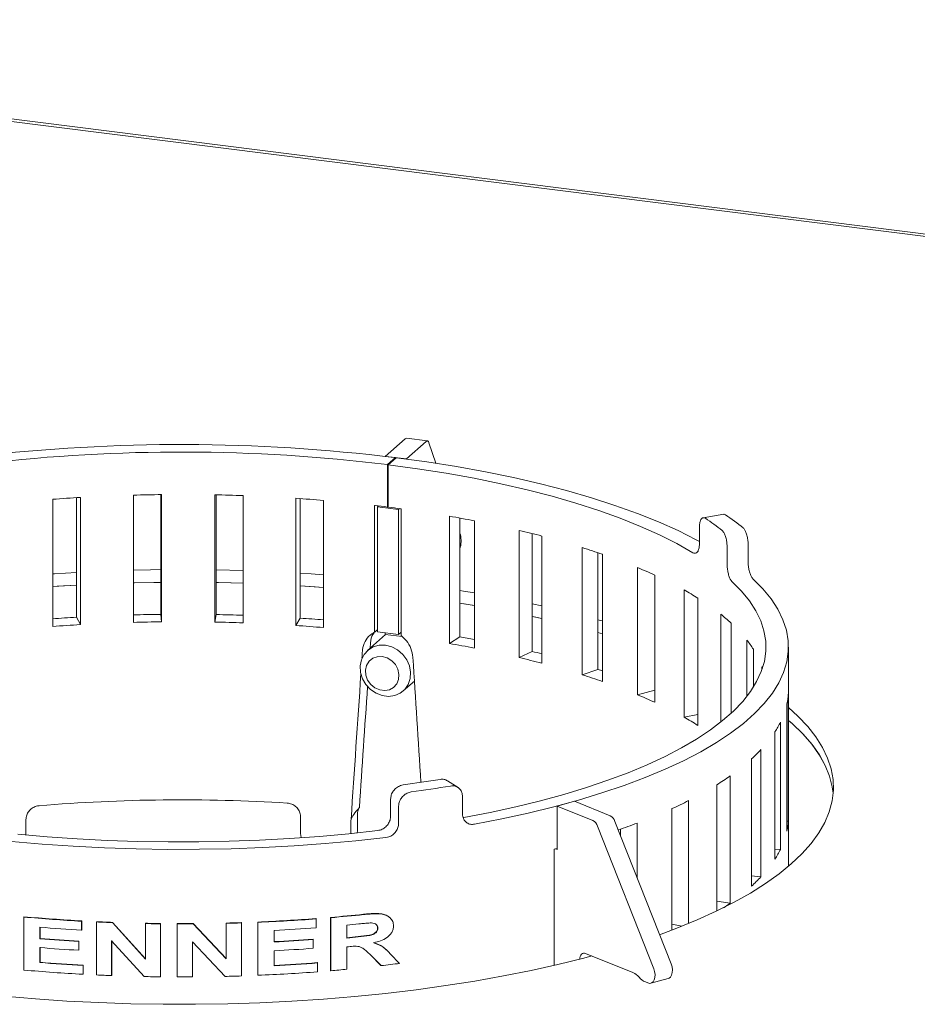
# Model space of a CAD drawing. Units: millimetres. Extents: x 5 to 415, y 5 to 292.
# Drawn here: x 239 to 256, y 129 to 148 of the extents above; entities that cross this region are included whole.
import ezdxf

# ---------------------------------------------------------------- set-up
doc = ezdxf.new("R2010")
doc.units = ezdxf.units.MM

msp = doc.modelspace()

# ---------------------------------------------------------------- linework, layer by layer
at = {"color": 7, "linetype": 'Continuous', "lineweight": 15}
for p, q in [((300.3566, 138.04743), (224.30029, 147.62962)), ((300.26955, 138.01159), (224.39105, 147.57138)), ((245.80474, 139.53986), (246.17456, 139.86601)), ((246.1945, 139.49076), (246.56432, 139.81691)), ((246.58515, 139.82513), (246.1954, 139.87424)), ((246.61259, 139.79247), (246.74281, 139.41139)), ((245.80474, 139.53986), (246.1945, 139.49076)), ((245.80474, 139.53918), (245.80474, 139.53986)), ((245.99152, 139.51633), (245.84451, 139.38637)), ((245.84451, 138.6007), (245.84451, 139.38637)), ((246.00771, 139.51429), (245.8601, 139.38441)), ((245.8601, 139.38441), (245.8601, 138.59873)), ((245.99152, 139.50004), (245.99152, 139.51633)), ((246.1945, 139.49006), (246.1945, 139.49076)), ((241.13756, 136.46386), (241.13756, 138.82088)), ((241.64783, 138.83078), (241.64783, 136.61273)), ((241.66169, 138.83094), (241.66169, 136.47392)), ((242.64884, 136.46987), (242.64884, 138.82689)), ((242.67294, 136.60853), (242.67294, 138.82642)), ((239.64349, 136.3878), (239.64349, 138.74482)), ((240.08664, 138.77484), (240.08664, 136.55889)), ((240.15832, 138.7791), (240.15832, 136.42207)), ((243.17207, 138.81254), (243.17207, 136.45552)), ((244.14792, 136.40571), (244.14792, 138.76274)), ((244.22969, 136.5419), (244.22969, 138.75717)), ((244.66007, 138.72425), (244.66007, 136.36723)), ((245.60563, 138.62966), (245.61481, 138.62859)), ((245.60563, 136.28101), (245.60563, 138.62966)), ((245.65743, 138.60463), (245.67634, 138.62131)), ((246.04718, 138.55552), (245.65743, 138.60463)), ((245.65743, 138.60463), (245.65743, 136.28689)), ((245.8601, 138.61448), (245.84451, 138.6007)), ((246.04718, 138.55552), (246.06581, 138.57195)), ((246.04718, 136.23778), (246.04718, 138.55552)), ((246.08771, 138.569), (246.09673, 138.56779)), ((246.09673, 138.56779), (246.09673, 136.21914)), ((252.07319, 138.46892), (251.69432, 138.40289)), ((246.99359, 136.07323), (246.99359, 138.43025)), ((247.1848, 136.19663), (247.1848, 138.39652)), ((247.45407, 138.3462), (247.45407, 135.98918)), ((247.1848, 138.1179), (247.19463, 138.08914)), ((248.28479, 135.81137), (248.28479, 138.1684)), ((248.52566, 135.9247), (248.52566, 138.10984)), ((251.62246, 138.23063), (251.62246, 137.91636)), ((248.7057, 138.0638), (248.7057, 135.70678)), ((249.45409, 135.49217), (249.45409, 137.84919)), ((249.73994, 135.59322), (249.73994, 137.75597)), ((249.82723, 137.72609), (249.82723, 135.36906)), ((252.13676, 137.85087), (252.13676, 137.5366)), ((252.52578, 137.90061), (252.52578, 137.58634)), ((243.17207, 137.42428), (242.67294, 137.43671)), ((250.47874, 135.12182), (250.47874, 137.47885)), ((250.79685, 137.33963), (250.79685, 134.98261)), ((244.22969, 137.13907), (244.66007, 137.1097)), ((251.33879, 134.70755), (251.33879, 137.06457)), ((247.1848, 136.82072), (247.45407, 136.77693)), ((251.59567, 136.91195), (251.59567, 134.55493)), ((248.7057, 136.77032), (248.52566, 136.8094)), ((240.08664, 136.55889), (240.15832, 136.42207)), ((241.64783, 136.61273), (241.66169, 136.47392)), ((242.67294, 136.60853), (242.64884, 136.46987)), ((244.22969, 136.5419), (244.14792, 136.40571)), ((248.7057, 136.53462), (248.52566, 136.5737)), ((252.0175, 134.61491), (252.0175, 136.61443)), ((252.20816, 136.45138), (252.20816, 134.77796)), ((245.65743, 136.28689), (246.04718, 136.23778)), ((245.80474, 136.24003), (245.80474, 136.26833)), ((246.04718, 136.23778), (246.09673, 136.28148)), ((249.82723, 136.25384), (249.73994, 136.27823)), ((245.81141, 136.23919), (245.47555, 135.94299)), ((245.80474, 136.24003), (246.11532, 136.2009)), ((247.1848, 136.19663), (246.99359, 136.07323)), ((252.50166, 135.09215), (252.50166, 136.13718)), ((248.52566, 135.9247), (248.28479, 135.81137)), ((252.62239, 135.96687), (252.62239, 135.26246)), ((253.27214, 131.94492), (253.27214, 136.0075)), ((249.73994, 135.59322), (249.45409, 135.49217)), ((252.78185, 135.58722), (252.78185, 135.64212)), ((246.13699, 135.19299), (246.34334, 135.37497)), ((250.79685, 135.20672), (250.47874, 135.12182)), ((253.26917, 132.77866), (253.26917, 135.13568)), ((253.24345, 134.95415), (253.24345, 132.59713)), ((251.59567, 134.75836), (251.33879, 134.70755)), ((253.12375, 132.25774), (253.12375, 134.61476)), ((253.02248, 134.43619), (253.02248, 132.07917)), ((252.76225, 131.74863), (252.76225, 134.10565)), ((252.58741, 133.93352), (252.58741, 131.5765)), ((247.15358, 133.40262), (246.95424, 133.5297)), ((252.1917, 131.26125), (252.1917, 133.61827)), ((251.94669, 133.45592), (251.94669, 131.11719)), ((245.90231, 133.18594), (245.90231, 132.87167)), ((247.23467, 133.23429), (247.23467, 132.92002)), ((246.05155, 133.05626), (246.05155, 132.74199)), ((249.30817, 133.14938), (248.98572, 133.06142)), ((248.98572, 132.25611), (248.98572, 133.06142)), ((248.98572, 133.06142), (249.64818, 132.79159)), ((249.30817, 133.14938), (249.97063, 132.87955)), ((251.11281, 133.0127), (251.11281, 130.76134)), ((251.42321, 130.88437), (251.42321, 133.1621)), ((239.1493, 132.52568), (239.1493, 132.8111)), ((244.23523, 132.54996), (244.23523, 132.86423)), ((245.16821, 132.78476), (245.17031, 132.81575)), ((245.28921, 132.60339), (245.28921, 132.91766)), ((245.16821, 132.55202), (245.16821, 132.78476)), ((249.73464, 132.68936), (250.77724, 130.04805)), ((250.0571, 132.77732), (251.0997, 130.13601)), ((250.1588, 132.51968), (250.1588, 132.63216)), ((250.47174, 131.72686), (250.47174, 132.74602)), ((253.26917, 132.77866), (253.24345, 132.77886)), ((244.23523, 132.54996), (244.24791, 132.47732)), ((245.28921, 132.60339), (245.28253, 132.56541)), ((248.98572, 132.27657), (248.93389, 132.26303)), ((248.93389, 132.26303), (248.93389, 130.111)), ((248.95514, 132.26856), (248.98572, 132.25611)), ((253.12375, 132.25774), (253.02248, 132.26327)), ((252.76225, 131.74863), (252.58741, 131.7668)), ((252.1917, 131.26125), (251.94669, 131.29988)), ((239.10772, 131.00484), (239.11203, 131.01021)), ((239.10772, 130.02275), (239.10772, 131.00484)), ((244.52335, 130.97073), (244.51965, 130.97615)), ((244.79229, 130.01594), (244.79229, 130.99804)), ((244.7964, 130.99265), (244.79229, 130.99804)), ((244.7964, 130.01056), (244.7964, 130.99265)), ((239.40591, 130.81599), (239.40591, 130.60195)), ((239.40978, 130.81568), (239.40978, 130.60735)), ((240.17922, 130.9276), (240.18195, 130.93308)), ((240.17922, 130.9276), (240.17922, 130.76392)), ((240.18195, 130.93308), (240.18195, 130.7694)), ((240.45685, 130.91344), (240.45916, 130.91894)), ((240.45685, 129.93135), (240.45685, 130.91344)), ((240.74873, 130.90108), (240.75062, 130.9066)), ((240.74873, 130.90108), (241.36161, 130.22659)), ((240.75062, 130.9066), (241.36259, 130.23213)), ((241.36161, 130.88348), (241.36259, 130.88902)), ((241.36161, 130.22659), (241.36161, 130.88348)), ((241.64217, 130.87915), (241.64273, 130.88471)), ((241.64217, 130.87915), (241.64217, 129.89706)), ((241.64273, 130.88471), (241.64273, 129.90261)), ((241.94971, 130.8771), (241.94982, 130.88265)), ((241.94971, 129.895), (241.94971, 130.8771)), ((242.24361, 130.8833), (242.85717, 130.23603)), ((242.24394, 130.87775), (242.24361, 130.8833)), ((242.24394, 130.87775), (242.85841, 130.23049)), ((242.85717, 130.23603), (242.85717, 130.89292)), ((242.85841, 130.88738), (242.85717, 130.89292)), ((242.85841, 130.23049), (242.85841, 130.88738)), ((243.13821, 130.89549), (243.13656, 130.90102)), ((243.13821, 130.89549), (243.13821, 129.9134)), ((243.44175, 129.93046), (243.44175, 130.91255)), ((243.44385, 130.90704), (243.44175, 130.91255)), ((243.44385, 129.92495), (243.44385, 130.90704)), ((244.52335, 130.97073), (244.52335, 130.80705)), ((245.09347, 130.85557), (245.09347, 130.61634)), ((245.66248, 130.80359), (245.66787, 130.79833)), ((251.29634, 130.83287), (251.11281, 130.87308)), ((240.17922, 130.76392), (240.18195, 130.7694)), ((243.74844, 130.75768), (243.74844, 130.54364)), ((239.40591, 130.60195), (239.40978, 130.60735)), ((239.40591, 130.43826), (239.40591, 130.16126)), ((239.40978, 130.44367), (239.40978, 130.16667)), ((240.12647, 130.55283), (240.12927, 130.55831)), ((240.12647, 130.55283), (240.12647, 130.38915)), ((240.12927, 130.55831), (240.12927, 130.39463)), ((241.33908, 129.90183), (240.73545, 130.56636)), ((240.73545, 130.56636), (240.73545, 129.9195)), ((240.73735, 130.57188), (240.73735, 129.92502)), ((242.8359, 129.90473), (242.23056, 130.54243)), ((242.23056, 130.54243), (242.23056, 129.89557)), ((244.47116, 130.58909), (244.46753, 130.59451)), ((244.47116, 130.58909), (244.47116, 130.4254)), ((245.09347, 130.45266), (245.09347, 130.03716)), ((240.12647, 130.38915), (240.12927, 130.39463)), ((243.74844, 130.37995), (243.74844, 130.10295)), ((245.72421, 130.10934), (245.53011, 130.30327)), ((245.53531, 130.29799), (245.53011, 130.30327)), ((245.7297, 130.10409), (245.53531, 130.29799)), ((245.90128, 130.31892), (246.0701, 130.14569)), ((250.39174, 129.97456), (249.51348, 130.3323)), ((239.40591, 130.16126), (239.40978, 130.16667)), ((240.20562, 130.10774), (240.2083, 130.11323)), ((240.20562, 130.10774), (240.20562, 129.94406)), ((240.2083, 130.11323), (240.2083, 129.94954)), ((242.85841, 130.23049), (242.85717, 130.23603)), ((244.54942, 130.15431), (244.54568, 130.15973)), ((244.54942, 130.15431), (244.54942, 129.99063)), ((245.7297, 130.10409), (245.72421, 130.10934)), ((240.20562, 129.94406), (240.2083, 129.94954)), ((240.73545, 129.9195), (240.73735, 129.92502)), ((241.64217, 129.89706), (241.64273, 129.90261)), ((243.44385, 129.92495), (243.44175, 129.93046)), ((244.7964, 130.01056), (244.79229, 130.01594)), ((250.66916, 129.78299), (250.62178, 129.80229)), ((250.72399, 129.77842), (251.04645, 129.86638))]:
    msp.add_line(p, q, dxfattribs=at)
at = {"color": 7, "linetype": 'Continuous', "lineweight": 15, "flags": 128}
for points in [[(246.61259, 139.79247), (246.6082, 139.80336), (246.60317, 139.81218), (246.59759, 139.81881), (246.59153, 139.82315), (246.58508, 139.82514), (246.57833, 139.82476), (246.57137, 139.822), (246.56432, 139.81691)], [(251.50407, 137.75406), (251.20663, 137.92254), (250.88229, 138.0854), (250.53197, 138.24218), (250.15672, 138.3924), (249.75764, 138.53564), (249.33588, 138.67147), (248.89269, 138.79949), (248.42937, 138.91933), (247.94727, 139.03064), (247.4478, 139.13308), (246.93244, 139.22637), (246.40269, 139.31023), (245.8601, 139.38441)], [(251.62246, 137.96245), (251.56459, 137.99368), (251.22774, 138.1631), (250.86385, 138.32619), (250.47399, 138.48246), (250.0593, 138.63147), (249.621, 138.77276), (249.16037, 138.90594), (248.67878, 139.03059), (248.17763, 139.14637), (247.6584, 139.25293), (247.12262, 139.34995), (246.57185, 139.43716), (246.00771, 139.51429)], [(240.08664, 137.39055), (239.67826, 137.36605), (239.64349, 137.36374)], [(241.64783, 137.44062), (241.45694, 137.43815), (241.13756, 137.43175)], [(244.66007, 137.3454), (244.42956, 137.36181), (244.22969, 137.37477)], [(241.64783, 137.20492), (241.51598, 137.20332), (241.13756, 137.19605)], [(241.13756, 137.19605), (241.15856, 137.19655), (241.64783, 137.20492)], [(243.17207, 137.18857), (242.71792, 137.20017), (242.67294, 137.20101)], [(242.67294, 137.20101), (242.95034, 137.19495), (243.17207, 137.18857)], [(247.26182, 132.84686), (247.74934, 132.94228), (248.22127, 133.04605), (248.67631, 133.15788), (249.11323, 133.27747), (249.53084, 133.4045), (249.928, 133.53862), (250.30363, 133.67946), (250.6567, 133.82664), (250.98626, 133.97976), (251.29141, 134.1384), (251.57131, 134.30214), (251.82521, 134.47051), (252.05241, 134.64308), (252.25229, 134.81936), (252.42431, 134.99887), (252.568, 135.18113), (252.68297, 135.36565), (252.76891, 135.55191), (252.82558, 135.73941), (252.85283, 135.92764), (252.85058, 136.11609), (252.81884, 136.30424), (252.75769, 136.49159), (252.66731, 136.67761), (252.54794, 136.86182), (252.3999, 137.04369), (252.2236, 137.22274)], [(247.45493, 132.72375), (247.96206, 132.82282), (248.45298, 132.93058), (248.92634, 133.04675), (249.38085, 133.171), (249.81527, 133.30299), (250.22842, 133.44236), (250.61916, 133.58874), (250.98644, 133.74172), (251.32924, 133.90089), (251.64663, 134.0658), (251.93775, 134.23602), (252.20179, 134.41108), (252.43805, 134.59049), (252.64587, 134.77377), (252.82469, 134.96042), (252.97402, 135.14993), (253.09345, 135.34178), (253.18265, 135.53544), (253.24139, 135.7304), (253.26949, 135.92611), (253.26689, 136.12205), (253.2336, 136.31767), (253.16969, 136.51244), (253.07535, 136.70584), (252.95084, 136.89733), (252.79649, 137.08639), (252.61273, 137.2725)], [(240.08664, 137.15485), (239.72618, 137.13348), (239.64349, 137.12804)], [(239.64349, 137.12804), (239.97217, 137.14847), (240.08664, 137.15485)], [(244.66007, 137.1097), (244.50421, 137.12096), (244.22969, 137.13907)], [(247.45407, 137.01263), (247.25562, 137.04517), (247.1848, 137.05642)], [(247.45407, 136.77693), (247.4513, 136.7774), (247.1848, 136.82072)], [(248.52566, 136.5737), (248.55928, 136.56652), (248.7057, 136.53462)], [(249.82723, 136.48954), (249.76307, 136.50751), (249.73994, 136.51393)], [(245.80627, 136.03939), (245.92258, 136.00993), (246.03159, 135.95269), (246.12643, 135.87129), (246.20116, 135.77082), (246.25108, 135.65762), (246.27305, 135.53878), (246.26569, 135.42177), (246.22946, 135.31395), (246.16664, 135.2221), (246.08118, 135.15198), (245.97844, 135.10799), (245.86489, 135.09291), (245.74765, 135.10768), (245.63409, 135.15138), (245.53135, 135.22125), (245.44589, 135.3129), (245.38307, 135.42059), (245.34684, 135.53753), (245.33948, 135.65639), (245.36145, 135.7697), (245.41137, 135.87033), (245.4861, 135.95196), (245.58095, 136.00947), (245.68995, 136.03923), (245.80627, 136.03939)], [(245.74734, 135.83029), (245.65543, 135.8279), (245.57169, 135.79781), (245.50356, 135.74268), (245.45709, 135.6674), (245.43641, 135.57868), (245.44335, 135.48439), (245.47731, 135.3929), (245.53526, 135.31236), (245.61205, 135.24992), (245.70087, 135.21111), (245.79381, 135.1994), (245.88263, 135.21583), (245.95942, 135.25892), (246.01737, 135.32486), (246.05133, 135.40779), (246.05827, 135.50033), (246.03759, 135.59427), (245.99112, 135.68125), (245.92299, 135.75355), (245.83925, 135.80475), (245.74734, 135.83029)], [(249.82723, 135.56549), (249.78938, 135.57759), (249.73994, 135.59322)], [(252.78185, 135.64212), (252.78929, 135.62038), (252.79118, 135.61467)], [(253.32507, 131.99074), (253.52251, 132.17881), (253.69181, 132.3699), (253.83255, 132.56355), (253.94438, 132.75928), (254.02705, 132.95662), (254.08033, 133.15507), (254.10411, 133.35416), (254.09832, 133.5534), (254.06297, 133.7523), (253.99817, 133.95038), (253.90405, 134.14714), (253.78086, 134.34212), (253.62889, 134.53482), (253.44852, 134.72478), (253.27214, 134.88464)], [(254.1003, 133.29693), (254.08442, 133.41673), (254.03398, 133.61658), (253.95376, 133.81534), (253.84395, 134.01253), (253.70483, 134.20765), (253.53675, 134.40022), (253.34012, 134.58977), (253.27214, 134.64894)], [(253.27214, 134.64894), (253.34781, 134.58289), (253.54223, 134.39447), (253.70845, 134.20308), (253.84607, 134.00918), (253.95476, 133.81325), (254.03424, 133.61577), (254.08434, 133.41723), (254.1003, 133.29693)], [(238.88089, 132.40665), (239.44942, 132.35688), (240.02497, 132.31707), (240.60597, 132.28733), (241.19083, 132.26776), (241.77797, 132.25839), (242.36577, 132.25925), (242.95263, 132.27035), (243.53696, 132.29165), (244.11715, 132.3231), (244.69162, 132.3646), (245.2588, 132.41605), (245.81714, 132.47731)], [(238.99625, 132.54011), (239.54304, 132.49222), (240.09657, 132.45389), (240.65535, 132.42525), (241.21786, 132.40636), (241.78255, 132.39728), (242.3479, 132.39803), (242.91236, 132.40861), (243.4744, 132.42899), (244.03248, 132.45911), (244.58508, 132.4989), (245.13071, 132.54825), (245.66787, 132.60702)], [(250.886, 130.6774), (251.2039, 130.79642), (251.58112, 130.95098), (251.93496, 131.11157), (252.26454, 131.2778), (252.56905, 131.44925), (252.84775, 131.62552), (253.09996, 131.80616), (253.32507, 131.99074)], [(245.89087, 130.99223), (245.88794, 130.9949), (245.88501, 130.99757)], [(238.74342, 129.53811), (239.32258, 129.48881), (239.90834, 129.44911), (240.49928, 129.41912), (241.09394, 129.3989), (241.69088, 129.38851), (242.28863, 129.38798), (242.88572, 129.3973), (243.4807, 129.41645), (244.07211, 129.44539), (244.65851, 129.48404), (245.23845, 129.53231), (245.81052, 129.59008), (246.37333, 129.65721), (246.92548, 129.73353), (247.46563, 129.81887), (247.99247, 129.913), (248.50469, 130.0157), (249.00105, 130.12672), (249.48033, 130.24579), (249.62891, 130.28528)], [(245.82345, 130.39646), (245.82032, 130.39937), (245.8172, 130.40228)], [(249.4081, 130.22705), (249.40996, 130.24798), (249.41596, 130.27501), (249.42572, 130.29821), (249.43884, 130.31667), (249.45484, 130.3297), (249.47309, 130.33679), (249.49289, 130.33766), (249.51348, 130.3323)], [(251.04645, 129.86638), (251.06007, 129.87157), (251.08792, 129.89388), (251.10865, 129.929), (251.12074, 129.97436), (251.12328, 130.02659), (251.11609, 130.08183), (251.0997, 130.13601)], [(250.77724, 130.04805), (250.79363, 129.99387), (250.80082, 129.93863), (250.79828, 129.8864), (250.7862, 129.84104), (250.76546, 129.80591), (250.73761, 129.78361), (250.7047, 129.77577), (250.66916, 129.78299)]]:
    msp.add_lwpolyline(points, dxfattribs=at)
at = {"color": 7, "linetype": 'Continuous', "lineweight": 15}
for centre, radius, start, end in [((242.0201, 107.11103), 32.64775, 83.012982, 96.671593), ((246.19351, 139.84852), 0.02578, 85.799922, 137.286468), ((242.02008, 108.17891), 31.44092, 83.01333, 96.654917), ((242.02038, 106.48093), 32.352, 90.635261, 91.563687), ((242.02736, 106.6289), 32.20399, 87.962955, 88.894223), ((241.95002, 107.98407), 30.8471, 93.329796, 94.288178), ((242.12431, 108.40811), 30.422, 85.218694, 86.185984), ((242.40811, 111.2582), 27.55759, 82.836642, 83.317723), ((242.48954, 111.90436), 26.90632, 82.314835, 82.803648), ((249.59044, 134.70718), 4.51443, 50.964434, 56.149999), ((243.08846, 115.73252), 23.03122, 79.073369, 80.237874), ((249.31028, 134.78428), 4.34727, 51.026913, 56.08752), ((244.07743, 120.33837), 18.31971, 75.366299, 76.722772), ((246.71222, 137.97475), 0.49578, 342.401712, 13.339964), ((245.37325, 124.85282), 13.622, 70.915073, 72.567804), ((246.86905, 128.7977), 9.40171, 65.30582, 67.422077), ((248.4082, 131.83933), 5.99095, 57.856047, 60.714021), ((241.95025, 104.53138), 32.08169, 93.330158, 94.123271), ((242.0204, 103.01279), 33.602, 90.635301, 91.505536), ((242.02038, 104.12391), 32.352, 90.635261, 91.563687), ((242.02736, 104.27188), 32.20399, 87.962955, 88.894223), ((242.02732, 103.16189), 33.45287, 88.038966, 88.894151), ((242.12128, 104.92295), 31.68917, 85.404797, 86.185063), ((249.80942, 133.83939), 3.54633, 47.436948, 51.49105), ((241.95002, 105.62705), 30.8471, 93.329796, 94.288178), ((242.12431, 106.05109), 30.422, 85.218694, 86.185984), ((243.06738, 112.27609), 24.27232, 79.587811, 80.233423), ((250.89648, 134.87131), 2.04426, 32.406147, 38.259812), ((243.08846, 113.37549), 23.03122, 79.073369, 80.237874), ((244.04179, 116.93487), 19.51202, 76.170869, 76.714684), ((244.07743, 117.98135), 18.31971, 75.366299, 76.722772), ((245.37325, 122.49579), 13.622, 70.915073, 72.567804), ((246.86905, 126.44068), 9.40171, 65.30582, 67.422077), ((251.98705, 135.22481), 1.28522, 347.843036, 356.023483), ((248.4082, 129.48231), 5.99095, 57.856047, 60.714021), ((251.50743, 135.4134), 1.80287, 327.177921, 333.705479), ((250.51828, 136.21004), 3.07633, 312.26762, 316.838465), ((242.69178, 158.65759), 25.43926, 277.77821, 279.336223), ((249.14991, 137.94277), 5.28713, 301.936546, 305.122032), ((242.71748, 159.49807), 26.41725, 277.758981, 279.355453), ((242.02471, 101.10282), 32.07346, 86.487191, 94.70995), ((247.57694, 140.75623), 8.51262, 294.542493, 296.861286), ((249.88807, 132.72204), 0.17784, 18.112141, 62.338268), ((249.56562, 132.63408), 0.17784, 18.112141, 62.338268), ((245.99782, 144.55526), 12.62831, 289.050668, 290.749174), ((251.98705, 132.86779), 1.28522, 347.843036, 356.023483), ((251.50743, 133.05638), 1.80287, 327.177921, 333.705479), ((250.51828, 133.85302), 3.07633, 312.26762, 316.838465), ((249.26911, 135.41116), 5.07575, 303.439593, 305.155245), ((241.92862, 162.6661), 31.78668, 264.908592, 266.845093), ((241.92876, 162.62463), 31.73966, 264.908592, 266.845093), ((242.07423, 163.25566), 32.372, 272.421126, 274.332321), ((242.22589, 161.32766), 30.43801, 274.836671, 275.984977), ((242.2262, 161.36721), 30.4831, 274.836671, 275.984977), ((241.9449, 162.75334), 32.03811, 265.454593, 266.840722), ((242.00216, 163.96304), 33.08571, 267.322951, 267.828876), ((242.00219, 163.91965), 33.03676, 267.322951, 267.828876), ((242.02117, 164.5796), 33.70258, 268.878651, 269.355668), ((242.02117, 164.5353), 33.65272, 268.878651, 269.355668), ((242.02214, 164.67354), 33.79653, 269.877205, 270.37601), ((242.02214, 164.6291), 33.74653, 269.877205, 270.37601), ((242.02862, 164.294), 33.41136, 271.420991, 271.900302), ((242.02863, 164.33794), 33.46085, 271.420991, 271.900302), ((242.0743, 163.29806), 32.41996, 272.421126, 274.332321), ((242.08791, 162.92877), 32.21391, 272.954733, 274.335813), ((242.24791, 160.98813), 30.26662, 275.394707, 275.819096), ((242.24635, 160.72234), 30.23457, 275.394765, 275.796926), ((242.24668, 160.76159), 30.27936, 275.394765, 275.796926), ((241.94207, 162.49973), 31.99845, 265.45404, 266.747274), ((241.94207, 162.33605), 31.99845, 265.45404, 266.747274), ((241.94219, 162.45795), 31.95111, 265.45404, 266.747274), ((242.08545, 162.71246), 32.20616, 272.955284, 274.24168), ((242.08554, 162.75462), 32.25387, 272.955284, 274.24168), ((242.23089, 160.76253), 30.44474, 275.395232, 275.506138), ((242.08554, 162.59093), 32.25387, 272.955284, 274.24168), ((241.9463, 162.11819), 32.05774, 265.454881, 266.887405), ((241.94641, 162.07632), 32.01031, 265.454881, 266.887405), ((242.08902, 162.21182), 32.1461, 272.954439, 274.382926), ((242.08912, 162.25389), 32.19372, 272.954439, 274.382926), ((242.43042, 158.51436), 28.6012, 276.624065, 277.311057), ((241.93022, 161.70456), 31.80729, 264.909016, 266.891878), ((242.00187, 162.97443), 33.07918, 267.322919, 267.80591), ((242.02111, 163.59308), 33.69815, 268.840297, 269.35569), ((242.02214, 163.69192), 33.797, 269.877207, 270.353336), ((242.0284, 163.36334), 33.46835, 271.382516, 271.900265), ((242.07533, 162.29683), 32.4008, 272.420745, 274.379312), ((242.19693, 160.71154), 30.81083, 274.839716, 275.394361), ((250.26284, 129.68257), 0.31918, 40.16299, 66.181475), ((250.75068, 130.09429), 0.31918, 220.16299, 246.181475)]:
    msp.add_arc(centre, radius, start, end, dxfattribs=at)
for centre, major_axis, ratio, start_param, end_param in [((242.02214, 139.5938), (10.22155, 152.72833), 0.02349943, 4.68910823, 4.69001152), ((242.02214, 139.5938), (10.61468, 158.60249), 0.02349943, 4.69120814, 4.69171891), ((242.02214, 139.5938), (-10.05473, 155.28112), 0.02597092, 4.67144994, 4.68639343), ((242.02214, 139.5938), (10.22155, 152.72833), 0.02349943, 4.6695674, 4.68721811), ((242.02214, 139.5938), (10.61468, 158.60249), 0.02349943, 4.67260708, 4.68673522), ((246.49403, 133.95403), (1.32327, 1.1732), 0.09329329, 2.56647587, 2.98072914)]:
    msp.add_ellipse(centre, major_axis=major_axis, ratio=ratio, start_param=start_param, end_param=end_param, dxfattribs=at)
for points, knots in [([(252.06418, 138.46376), (252.06958, 138.46561), (252.08257, 138.47004), (252.09678, 138.46143), (252.10507, 138.45641)], [0, 0, 0, 0, 0.41600153, 1, 1, 1, 1]), ([(251.73574, 138.39204), (251.72323, 138.39783), (251.69823, 138.4094), (251.66424, 138.39103), (251.63831, 138.34798), (251.62444, 138.29056), (251.62302, 138.24766), (251.62246, 138.23063)], [0, 0, 0, 0, 0.2146778, 0.42935724, 0.64400686, 0.85866982, 1, 1, 1, 1]), ([(252.13676, 137.85087), (252.13577, 137.87822), (252.13379, 137.93294), (252.11828, 138.01698), (252.09513, 138.08997), (252.06906, 138.13998), (252.05149, 138.15719), (252.04452, 138.16403)], [0, 0, 0, 0, 0.214681446, 0.429363018, 0.644039463, 0.85869596, 1, 1, 1, 1]), ([(252.43364, 138.21379), (252.44423, 138.2025), (252.46541, 138.17994), (252.49297, 138.11609), (252.5135, 138.03873), (252.52425, 137.96313), (252.52534, 137.91838), (252.52578, 137.90061)], [0, 0, 0, 0, 0.21467897, 0.42935946, 0.64401229, 0.8586775, 1, 1, 1, 1]), ([(251.62246, 137.91636), (251.62118, 137.89068), (251.61862, 137.83932), (251.59858, 137.7814), (251.56878, 137.74677), (251.53537, 137.73914), (251.51296, 137.74982), (251.50407, 137.75406)], [0, 0, 0, 0, 0.21468145, 0.42936302, 0.64403946, 0.85869596, 1, 1, 1, 1]), ([(252.52578, 137.58634), (252.52677, 137.55898), (252.52875, 137.50427), (252.54412, 137.42021), (252.56643, 137.34711), (252.59075, 137.29688), (252.60648, 137.27943), (252.61273, 137.2725)], [0, 0, 0, 0, 0.21468235, 0.42936481, 0.64404253, 0.85870174, 1, 1, 1, 1]), ([(252.2236, 137.22274), (252.21408, 137.23416), (252.19504, 137.257), (252.16897, 137.32104), (252.149, 137.39847), (252.13829, 137.47407), (252.13719, 137.51883), (252.13676, 137.5366)], [0, 0, 0, 0, 0.214677798, 0.429357244, 0.644006862, 0.858669819, 1, 1, 1, 1]), ([(245.60563, 136.28101), (245.5876, 136.27093), (245.52572, 136.23635), (245.44155, 136.14623), (245.39209, 136.03107), (245.38394, 135.95771), (245.38156, 135.93627)], [0, 0, 0, 0, 0.14563848, 0.49964316, 0.85378256, 1, 1, 1, 1]), ([(245.60051, 136.27551), (245.599, 136.27396), (245.56265, 136.23657), (245.54054, 136.15994), (245.53162, 136.08744), (245.52902, 136.06632)], [0, 0, 0, 0, 0.02974336, 0.71742891, 1, 1, 1, 1]), ([(245.60563, 136.28101), (245.61792, 136.29185), (245.63521, 136.30709), (245.65244, 136.3223), (245.65743, 136.3267)], [0, 0, 0, 0, 0.71079281, 1, 1, 1, 1]), ([(246.31492, 135.81868), (246.30635, 135.87228), (246.28921, 135.97947), (246.2074, 136.12074), (246.13117, 136.18851), (246.09673, 136.21914)], [0, 0, 0, 0, 0.35406708, 0.70812419, 1, 1, 1, 1]), ([(246.81873, 133.55531), (246.84415, 133.55726), (246.8933, 133.56101), (246.93415, 133.53935), (246.95386, 133.5289)], [0, 0, 0, 0, 0.517376715, 1, 1, 1, 1]), ([(245.90231, 133.18594), (245.90489, 133.21277), (245.91006, 133.26642), (245.95027, 133.34223), (246.00933, 133.40324), (246.07462, 133.44018), (246.11762, 133.44892), (246.13469, 133.45239)], [0, 0, 0, 0, 0.21468145, 0.42936302, 0.64403946, 0.85869596, 1, 1, 1, 1]), ([(247.23467, 133.23429), (247.23222, 133.26036), (247.22732, 133.3125), (247.18909, 133.3765), (247.13267, 133.42014), (247.06995, 133.4378), (247.02835, 133.43379), (247.01183, 133.4322)], [0, 0, 0, 0, 0.21468235, 0.42936481, 0.64404253, 0.85870174, 1, 1, 1, 1]), ([(246.28397, 133.32268), (246.25793, 133.31654), (246.20587, 133.30428), (246.1362, 133.25446), (246.08352, 133.18782), (246.05554, 133.11796), (246.05268, 133.0738), (246.05155, 133.05626)], [0, 0, 0, 0, 0.21467897, 0.42935946, 0.64401229, 0.8586775, 1, 1, 1, 1]), ([(239.1493, 132.8111), (239.15196, 132.83784), (239.15729, 132.89133), (239.19887, 132.96574), (239.26015, 133.02451), (239.32818, 133.05866), (239.37323, 133.06532), (239.39111, 133.06797)], [0, 0, 0, 0, 0.21468145, 0.42936302, 0.64403946, 0.85869596, 1, 1, 1, 1]), ([(243.98991, 133.11602), (244.01753, 133.11169), (244.07279, 133.10303), (244.14629, 133.05757), (244.2017, 132.99402), (244.23104, 132.92571), (244.23404, 132.8817), (244.23523, 132.86423)], [0, 0, 0, 0, 0.214677798, 0.429357244, 0.644006862, 0.858669819, 1, 1, 1, 1]), ([(245.3241, 133.03671), (245.31239, 133.0148), (245.29269, 132.97795), (245.29021, 132.93506), (245.28921, 132.91766)], [0, 0, 0, 0, 0.594538379, 1, 1, 1, 1]), ([(245.66787, 132.60702), (245.69431, 132.61279), (245.7472, 132.62435), (245.81744, 132.67367), (245.87033, 132.74012), (245.89832, 132.80997), (245.90118, 132.85413), (245.90231, 132.87167)], [0, 0, 0, 0, 0.2146778, 0.42935724, 0.64400686, 0.85866982, 1, 1, 1, 1]), ([(247.45493, 132.72375), (247.43028, 132.72185), (247.381, 132.71804), (247.31498, 132.74687), (247.265, 132.79785), (247.23845, 132.85949), (247.23574, 132.90282), (247.23467, 132.92002)], [0, 0, 0, 0, 0.21467897, 0.42935946, 0.64401229, 0.8586775, 1, 1, 1, 1]), ([(246.05155, 132.74199), (246.04897, 132.71517), (246.04381, 132.66151), (246.00354, 132.58575), (245.94416, 132.52501), (245.8782, 132.48866), (245.83449, 132.48053), (245.81714, 132.47731)], [0, 0, 0, 0, 0.21468235, 0.42936481, 0.64404253, 0.85870174, 1, 1, 1, 1]), ([(245.39959, 131.05556), (245.43846, 131.05937), (245.51629, 131.06702), (245.63124, 131.07255), (245.73499, 131.06844), (245.82292, 131.04447), (245.86447, 131.01244), (245.88461, 130.99692)], [0, 0, 0, 0, 0.22645745, 0.4535665, 0.67360486, 0.84186199, 1, 1, 1, 1]), ([(245.4046, 131.05026), (245.44353, 131.05409), (245.5215, 131.06177), (245.63648, 131.06717), (245.74081, 131.06358), (245.82924, 131.03774), (245.89733, 130.9925), (245.93885, 130.93754), (245.9547, 130.88406), (245.95659, 130.8557), (245.95754, 130.84149)], [0, 0, 0, 0, 0.16825081, 0.33697995, 0.50044802, 0.62542706, 0.75024605, 0.87502775, 0.93737718, 1, 1, 1, 1]), ([(245.30013, 130.64238), (245.37086, 130.64935), (245.45927, 130.65805), (245.56439, 130.68183), (245.60589, 130.7036), (245.63401, 130.72804), (245.65658, 130.75858), (245.66011, 130.78557), (245.66248, 130.80359)], [0, 0, 0, 0, 0.49945582, 0.62436109, 0.7492231, 0.81298943, 0.87515001, 1, 1, 1, 1]), ([(245.30499, 130.63707), (245.37582, 130.64404), (245.46436, 130.65276), (245.56964, 130.67655), (245.61119, 130.69833), (245.63936, 130.72278), (245.66196, 130.75332), (245.6655, 130.78031), (245.66787, 130.79833)], [0, 0, 0, 0, 0.49960522, 0.62454358, 0.74941451, 0.81316429, 0.87528593, 1, 1, 1, 1]), ([(245.52379, 130.89618), (245.48935, 130.8936), (245.42045, 130.88844), (245.35121, 130.88113), (245.31658, 130.87748)], [0, 0, 0, 0, 0.499955696, 1, 1, 1, 1]), ([(245.66787, 130.79833), (245.66735, 130.8067), (245.66632, 130.82343), (245.65675, 130.8462), (245.64064, 130.86417), (245.61385, 130.88195), (245.57418, 130.89415), (245.5406, 130.8955), (245.52379, 130.89618)], [0, 0, 0, 0, 0.12502949, 0.2497381, 0.37464089, 0.49971261, 0.74952391, 1, 1, 1, 1]), ([(245.95754, 130.84149), (245.95608, 130.82042), (245.95317, 130.77827), (245.92659, 130.7179), (245.8858, 130.6651), (245.81792, 130.60798), (245.71823, 130.55909), (245.63532, 130.53872), (245.59383, 130.52853)], [0, 0, 0, 0, 0.12498305, 0.24999579, 0.37059511, 0.50017128, 0.74984735, 1, 1, 1, 1]), ([(245.66248, 130.80359), (245.66193, 130.81193), (245.66085, 130.8286), (245.65225, 130.85034), (245.64209, 130.86068), (245.63753, 130.86532)], [0, 0, 0, 0, 0.35572878, 0.71048011, 1, 1, 1, 1]), ([(245.53531, 130.29799), (245.51797, 130.31426), (245.48256, 130.34749), (245.42962, 130.39518), (245.37771, 130.43554), (245.32249, 130.4592), (245.26629, 130.46531), (245.20931, 130.46312), (245.17119, 130.45988), (245.15213, 130.45826)], [0, 0, 0, 0, 0.16713144, 0.3412956, 0.49996872, 0.62489606, 0.74984016, 0.87493521, 1, 1, 1, 1]), ([(245.58855, 130.5338), (245.64825, 130.51025), (245.76787, 130.46307), (245.85294, 130.3705), (245.89554, 130.32413)], [0, 0, 0, 0, 0.499128771, 1, 1, 1, 1]), ([(245.59383, 130.52853), (245.65362, 130.505), (245.77338, 130.45786), (245.85861, 130.36528), (245.90128, 130.31892)], [0, 0, 0, 0, 0.49922611, 1, 1, 1, 1])]:
    msp.add_open_spline(points, degree=3, knots=knots, dxfattribs=at)

doc.saveas('drawing.dxf')
